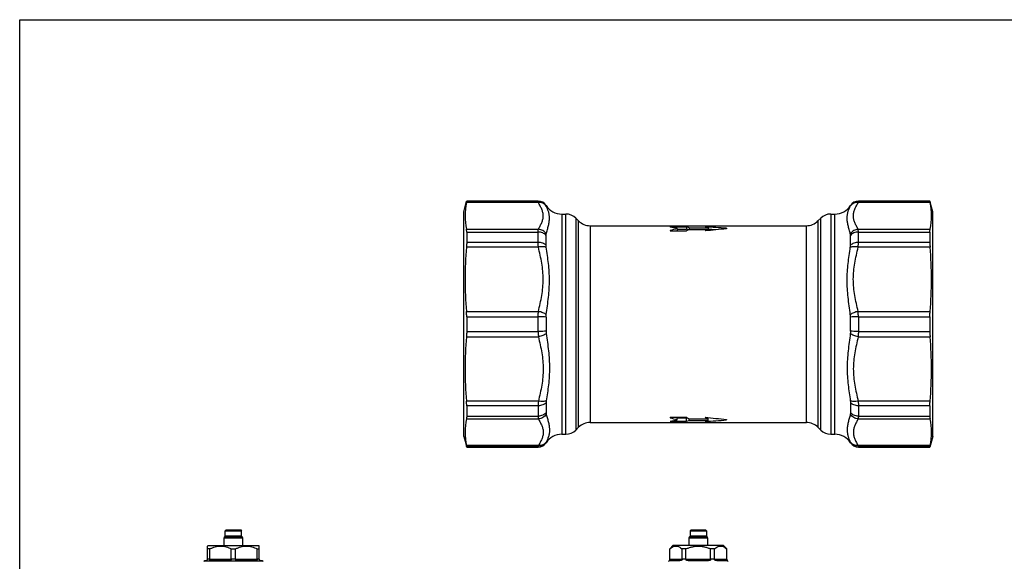
# Model space of a CAD drawing. Units: millimetres. Extents: x 0 to 420, y 0 to 297.
# Drawn here: x 0 to 210, y 181 to 297 of the extents above; entities that cross this region are included whole.
import ezdxf

# ---------------------------------------------------------------- set-up
doc = ezdxf.new("R2010")
doc.units = ezdxf.units.MM
doc.header["$LTSCALE"] = 23.1
doc.layers.get('0').update_dxf_attribs({"linetype": 'CONTINUOUS'})

msp = doc.modelspace()

# ---------------------------------------------------------------- linework, layer by layer
at = {"color": 7, "linetype": 'Continuous'}
for p, q in [((0, 0), (0, 297)), ((0, 297), (420, 297)), ((94.73, 256.02), (95.32, 258.23)), ((110.64, 257.97), (95.29, 257.97)), ((95.34, 258.27), (95.34, 258.23)), ((95.34, 258.27), (110.59, 258.27)), ((110.59, 258.23), (95.34, 258.23)), ((110.59, 258.23), (110.59, 258.27)), ((112.27, 257.31), (112.27, 257.36)), ((177.2, 257.31), (177.2, 257.36)), ((194.17, 257.97), (178.83, 257.97)), ((178.88, 258.27), (194.13, 258.27)), ((178.88, 258.23), (178.88, 258.27)), ((194.13, 258.23), (178.88, 258.23)), ((194.13, 258.27), (194.13, 258.23)), ((194.73, 256.02), (194.14, 258.23)), ((94.73, 208.02), (94.73, 256.02)), ((115.63, 255.52), (115.63, 208.52)), ((115.63, 255.52), (116.49, 255.52)), ((116.49, 208.52), (116.49, 255.52)), ((118.61, 254.64), (118.61, 209.4)), ((118.61, 254.64), (119.21, 254.05)), ((170.26, 254.05), (170.85, 254.64)), ((170.85, 209.4), (170.85, 254.64)), ((172.98, 255.52), (173.84, 255.52)), ((172.98, 255.52), (172.98, 208.52)), ((173.84, 208.52), (173.84, 255.52)), ((194.73, 208.02), (194.73, 256.02)), ((95.29, 252.27), (110.64, 252.27)), ((119.21, 210), (119.21, 254.05)), ((121.68, 253.02), (121.68, 211.02)), ((121.68, 253.02), (167.78, 253.02)), ((138.73, 252.77), (138.73, 252.73)), ((138.73, 252.77), (142.23, 252.77)), ((140.23, 252.42), (140.23, 251.9)), ((140.23, 252.26), (142.23, 252.26)), ((142.23, 252.77), (142.23, 252.26)), ((142.81, 252.59), (142.81, 252.22)), ((142.81, 252.59), (146.81, 252.59)), ((142.81, 252.22), (146.81, 252.22)), ((146.81, 252.59), (146.81, 251.97)), ((150.73, 252.48), (150.73, 252.36)), ((167.78, 211.02), (167.78, 253.02)), ((170.26, 254.05), (170.26, 210)), ((178.83, 252.27), (194.17, 252.27)), ((95.34, 251.66), (95.34, 249.45)), ((95.34, 251.66), (110.59, 251.66)), ((110.59, 249.45), (110.59, 251.66)), ((112.27, 248.84), (112.27, 250.97)), ((138.73, 251.99), (138.73, 251.91)), ((138.73, 251.91), (142.23, 251.91)), ((177.2, 248.84), (177.2, 250.97)), ((178.88, 251.66), (194.13, 251.66)), ((178.88, 249.45), (178.88, 251.66)), ((194.13, 251.66), (194.13, 249.45)), ((110.64, 248.46), (95.29, 248.46)), ((110.59, 249.45), (95.34, 249.45)), ((194.17, 248.46), (178.83, 248.46)), ((194.13, 249.45), (178.88, 249.45)), ((95.29, 234.72), (110.64, 234.72)), ((95.34, 233.59), (95.34, 230.46)), ((95.34, 233.59), (110.59, 233.59)), ((110.59, 230.46), (110.59, 233.59)), ((112.27, 233.53), (112.27, 230.51)), ((177.2, 230.51), (177.2, 233.53)), ((178.83, 234.72), (194.17, 234.72)), ((178.88, 233.59), (194.13, 233.59)), ((178.88, 233.59), (178.88, 230.46)), ((194.13, 233.59), (194.13, 230.46)), ((95.29, 229.33), (110.64, 229.33)), ((95.34, 230.46), (110.59, 230.46)), ((178.83, 229.33), (194.17, 229.33)), ((178.88, 230.46), (194.13, 230.46)), ((110.64, 215.59), (95.29, 215.59)), ((95.34, 214.6), (95.34, 212.39)), ((110.59, 214.6), (95.34, 214.6)), ((110.59, 214.6), (110.59, 212.39)), ((112.27, 215.21), (112.27, 213.07)), ((177.2, 215.21), (177.2, 213.07)), ((194.17, 215.59), (178.83, 215.59)), ((194.13, 214.6), (178.88, 214.6)), ((178.88, 214.6), (178.88, 212.39)), ((194.13, 214.6), (194.13, 212.39)), ((95.34, 212.39), (110.59, 212.39)), ((138.73, 212.14), (142.23, 212.14)), ((138.73, 212.14), (138.73, 212.05)), ((140.23, 211.63), (140.23, 212.14)), ((178.88, 212.39), (194.13, 212.39)), ((95.29, 211.77), (110.64, 211.77)), ((121.68, 211.02), (167.78, 211.02)), ((138.73, 211.32), (138.73, 211.28)), ((138.73, 211.28), (142.23, 211.28)), ((140.23, 212.04), (142.23, 212.04)), ((142.23, 211.28), (142.23, 212.04)), ((142.81, 211.83), (146.81, 211.83)), ((142.81, 211.46), (142.81, 211.83)), ((142.81, 211.46), (146.81, 211.46)), ((146.81, 211.46), (146.81, 212.07)), ((150.73, 211.69), (150.73, 211.57)), ((178.83, 211.77), (194.17, 211.77)), ((94.73, 208.02), (95.34, 205.77)), ((115.63, 208.52), (116.49, 208.52)), ((118.61, 209.4), (119.21, 210)), ((170.26, 210), (170.85, 209.4)), ((172.98, 208.52), (173.84, 208.52)), ((194.73, 208.02), (194.13, 205.77)), ((110.64, 206.08), (95.29, 206.08)), ((95.34, 205.82), (95.34, 205.77)), ((110.59, 205.82), (95.34, 205.82)), ((110.59, 205.82), (110.59, 205.77)), ((112.27, 206.74), (112.27, 206.69)), ((177.2, 206.74), (177.2, 206.69)), ((194.17, 206.08), (178.83, 206.08)), ((194.13, 205.82), (178.88, 205.82)), ((178.88, 205.82), (178.88, 205.77)), ((194.13, 205.82), (194.13, 205.77)), ((95.34, 205.77), (110.59, 205.77)), ((178.88, 205.77), (194.13, 205.77)), ((44.04, 188.09), (43.84, 187.89)), ((43.84, 186.79), (43.84, 187.89)), ((43.84, 187.89), (47.34, 187.89)), ((44.04, 188.09), (47.14, 188.09)), ((47.14, 188.09), (47.34, 187.89)), ((47.34, 186.79), (47.34, 187.89)), ((143.18, 188.09), (142.98, 187.89)), ((142.98, 187.89), (142.98, 186.79)), ((142.98, 187.89), (146.48, 187.89)), ((143.18, 188.09), (146.28, 188.09)), ((146.28, 188.09), (146.48, 187.89)), ((146.48, 187.89), (146.48, 186.79)), ((43.59, 184.74), (43.59, 186.41)), ((43.59, 186.41), (47.59, 186.41)), ((43.71, 186.6), (47.46, 186.6)), ((47.34, 186.79), (43.84, 186.79)), ((47.59, 184.74), (47.59, 186.41)), ((142.73, 186.41), (142.73, 184.74)), ((142.73, 186.41), (146.73, 186.41)), ((142.86, 186.6), (146.61, 186.6)), ((146.48, 186.79), (142.98, 186.79)), ((146.73, 186.41), (146.73, 184.74)), ((40.09, 184.64), (40.19, 184.74)), ((40.09, 181.84), (40.09, 184.64)), ((40.55, 184.04), (40.09, 184.04)), ((40.19, 184.74), (50.99, 184.74)), ((40.55, 181.84), (40.55, 184.04)), ((45.12, 181.84), (45.12, 184.04)), ((45.12, 184.04), (46.05, 184.04)), ((46.05, 181.84), (46.05, 184.04)), ((50.62, 181.84), (50.62, 184.04)), ((50.62, 184.04), (51.09, 184.04)), ((51.09, 184.64), (50.99, 184.74)), ((51.09, 181.84), (51.09, 184.64)), ((138.63, 184.04), (139.33, 184.74)), ((138.63, 181.82), (138.63, 184.04)), ((138.65, 184.04), (138.63, 184.04)), ((138.65, 181.84), (138.65, 184.04)), ((150.13, 184.74), (139.33, 184.74)), ((141.29, 181.84), (141.29, 184.04)), ((142.09, 184.04), (141.29, 184.04)), ((142.09, 181.84), (142.09, 184.04)), ((147.37, 181.84), (147.37, 184.04)), ((148.18, 184.04), (147.37, 184.04)), ((148.18, 181.84), (148.18, 184.04)), ((150.83, 184.04), (150.13, 184.74)), ((150.81, 181.84), (150.81, 184.04)), ((150.83, 184.04), (150.81, 184.04)), ((150.83, 181.82), (150.83, 184.04)), ((51.94, 181.39), (39.24, 181.39)), ((39.4, 181.54), (39.79, 181.54)), ((40.55, 181.82), (40.09, 181.82)), ((40.55, 181.84), (45.12, 181.84)), ((40.81, 181.54), (44.57, 181.54)), ((46.05, 181.82), (45.12, 181.82)), ((46.05, 181.84), (50.62, 181.84)), ((46.61, 181.54), (50.37, 181.54)), ((51.09, 181.82), (50.62, 181.82)), ((51.39, 181.54), (51.78, 181.54)), ((138.65, 181.82), (138.63, 181.82)), ((138.63, 181.54), (140.79, 181.54)), ((138.65, 181.84), (141.29, 181.84)), ((142.09, 181.82), (141.29, 181.82)), ((142.09, 181.84), (147.37, 181.84)), ((142.57, 181.54), (146.9, 181.54)), ((148.18, 181.82), (147.37, 181.82)), ((148.18, 181.84), (150.81, 181.84)), ((148.67, 181.54), (150.84, 181.54)), ((150.83, 181.82), (150.81, 181.82))]:
    msp.add_line(p, q, dxfattribs=at)
for centre, radius, start, end in [((110.59, 256.27), 2, 32.7972, 90), ((110.59, 256.23), 2, 32.8604, 90.0226), ((115.63, 259.52), 4, 212.7972, 270), ((173.84, 259.52), 4, 270, 327.2028), ((178.88, 256.27), 2, 90, 147.2028), ((178.88, 256.23), 2, 89.9774, 147.1396), ((116.49, 252.52), 3, 45, 90), ((172.98, 252.52), 3, 90, 135), ((121.68, 256.52), 3.5, 225, 270), ((167.78, 256.52), 3.5, 270, 315), ((121.68, 207.52), 3.5, 90, 135), ((167.78, 207.52), 3.5, 45, 90), ((115.63, 204.52), 4, 90, 147.2028), ((116.49, 211.52), 3, 270, 315), ((172.98, 211.52), 3, 225, 270), ((173.84, 204.52), 4, 32.7972, 90), ((110.59, 207.82), 2, 269.9774, 327.1396), ((110.59, 207.77), 2, 270, 327.2028), ((178.88, 207.82), 2, 212.8604, 270.0226), ((178.88, 207.77), 2, 212.7972, 270), ((43.79, 186.41), 0.2, 112.0243, 180), ((43.64, 186.79), 0.2, 292.0243, 360), ((47.54, 186.79), 0.2, 180, 247.9757), ((47.39, 186.41), 0.2, 0, 67.9757), ((142.93, 186.41), 0.2, 112.0243, 180), ((142.78, 186.79), 0.2, 292.0243, 360), ((146.68, 186.79), 0.2, 180, 247.9757), ((146.53, 186.41), 0.2, 0, 67.9757), ((38.99, 181.82), 0.5, 300, 324.7356), ((39.79, 181.84), 0.3, 270, 360), ((40.78, 181.84), 0.23, 180.0004, 182.824), ((44.99, 181.84), 0.131, 355.0193, 359.9952), ((46.18, 181.84), 0.131, 180.0048, 184.9807), ((50.39, 181.84), 0.23, 357.176, 359.9996), ((51.39, 181.84), 0.3, 180, 270), ((52.19, 181.82), 0.5, 215.2644, 240), ((138.13, 181.82), 0.5, 300, 360), ((140.35, 181.84), 1.7, 179.9998, 180.382), ((141.13, 181.84), 0.158, 355.8749, 359.9975), ((142.24, 181.84), 0.144, 180.0033, 184.5056), ((147.23, 181.84), 0.144, 355.4944, 359.9967), ((148.33, 181.84), 0.158, 180.0025, 184.1251), ((149.12, 181.84), 1.7, 359.618, 0.0002), ((151.33, 181.82), 0.5, 180, 240)]:
    msp.add_arc(centre, radius, start, end, dxfattribs=at)
for centre, major_axis, ratio, start_param, end_param in [((135.23, 232.02), (0, 21), 1, -0.240404, -0.167448), ((145.23, 232.02), (0, 21), 1, 0.240404, 0.314692), ((140.36, 232.02), (0, 21), 0.57735, -0.203789, -0.155386), ((140.36, 232.02), (0, 20.5), 0.57735, -0.19452, -0.159208), ((146.13, 232.02), (0, 21), 0.57735, 0.277352, 0.327238), ((144.36, 232.02), (0, 21), 0.57735, -0.203789, -0.155386), ((136.48, 232.02), (63, 0), 0.333333, 1.342631, 1.41541), ((166.48, 232.02), (63, 0), 0.333333, 8.106662, 8.181219), ((150.13, 232.02), (0, 21), 0.57735, 0.277352, 0.327238), ((136.48, 232.02), (61.5, 0), 0.333333, 1.376283, 1.402062), ((146.13, 232.02), (0, 21), 0.57735, -3.46883, -3.418944), ((166.48, 232.02), (63, 0), 0.333333, 4.385151, 4.459709), ((150.13, 232.02), (0, 21), 0.57735, -3.46883, -3.418944), ((145.23, 232.02), (21, 0), 1, -1.885489, -1.811201), ((135.23, 232.02), (21, 0), 1, -1.403348, -1.330392), ((140.36, 232.02), (0, 20.25), 0.57735, -2.980402, -2.970222), ((140.36, 232.02), (0, 21), 0.57735, -2.986206, -2.937804), ((136.48, 232.02), (63, 0), 0.333333, -1.41541, -1.342631), ((144.36, 232.02), (0, 21), 0.57735, -2.986206, -2.937804)]:
    msp.add_ellipse(centre, major_axis=major_axis, ratio=ratio, start_param=start_param, end_param=end_param, dxfattribs=at)
for points in [[(95.29, 257.97), (95.1, 257.03), (94.9, 255.12), (95.1, 253.21), (95.29, 252.27)], [(194.17, 252.27), (194.36, 253.21), (194.57, 255.12), (194.36, 257.03), (194.17, 257.97)], [(95.29, 248.46), (95.1, 246.18), (94.9, 241.59), (95.1, 237), (95.29, 234.72)], [(194.17, 234.72), (194.36, 237), (194.57, 241.59), (194.36, 246.18), (194.17, 248.46)], [(95.29, 229.33), (95.1, 227.04), (94.9, 222.46), (95.1, 217.87), (95.29, 215.59)], [(194.17, 215.59), (194.36, 217.87), (194.57, 222.46), (194.36, 227.04), (194.17, 229.33)], [(95.29, 211.77), (95.1, 210.84), (94.9, 208.93), (95.1, 207.02), (95.29, 206.08)], [(194.17, 206.08), (194.36, 207.02), (194.57, 208.93), (194.36, 210.84), (194.17, 211.77)]]:
    msp.add_open_spline(points, degree=3, dxfattribs=at)
for points, knots in [([(95.34, 258.23), (95.34, 258.22), (95.33, 258.19), (95.32, 258.1), (95.3, 258.03), (95.29, 257.97)], [0, 0, 0, 0, 0.112185, 0.317298, 1, 1, 1, 1]), ([(110.64, 257.97), (110.63, 258), (110.62, 258.06), (110.6, 258.14), (110.59, 258.19), (110.59, 258.22), (110.59, 258.23)], [0, 0, 0, 0, 0.386352, 0.683169, 0.888115, 1, 1, 1, 1]), ([(112.3, 257.22), (112.21, 257.35), (112, 257.58), (111.59, 257.83), (111.13, 257.97), (110.8, 257.98), (110.64, 257.97)], [0, 0, 0, 0, 0.242074, 0.488678, 0.741361, 1, 1, 1, 1]), ([(110.64, 252.27), (110.76, 252.51), (111.01, 252.97), (111.35, 253.67), (111.6, 254.39), (111.69, 255.12), (111.6, 255.85), (111.35, 256.57), (111.01, 257.27), (110.76, 257.73), (110.64, 257.97)], [0, 0, 0, 0, 0.130615, 0.258605, 0.381555, 0.500011, 0.618463, 0.741402, 0.869385, 1, 1, 1, 1]), ([(112.3, 257.22), (112.29, 257.24), (112.28, 257.27), (112.27, 257.3), (112.27, 257.31)], [0, 0, 0, 0, 0.672648, 1, 1, 1, 1]), ([(112.3, 251.27), (112.39, 251.58), (112.56, 252.17), (112.78, 253.04), (112.94, 253.86), (113, 254.64), (112.95, 255.37), (112.75, 256.24), (112.48, 256.84), (112.3, 257.22)], [0, 0, 0, 0, 0.154478, 0.30088, 0.437568, 0.564149, 0.681981, 0.793246, 1, 1, 1, 1]), ([(177.16, 251.27), (177.08, 251.58), (176.91, 252.17), (176.68, 253.04), (176.52, 253.86), (176.46, 254.64), (176.52, 255.37), (176.72, 256.24), (176.98, 256.84), (177.16, 257.22)], [0, 0, 0, 0, 0.154478, 0.300879, 0.437567, 0.564148, 0.68198, 0.793246, 1, 1, 1, 1]), ([(178.83, 257.97), (178.66, 257.98), (178.34, 257.97), (177.87, 257.83), (177.47, 257.58), (177.25, 257.35), (177.16, 257.22)], [0, 0, 0, 0, 0.258639, 0.511322, 0.757926, 1, 1, 1, 1]), ([(177.16, 257.22), (177.17, 257.24), (177.18, 257.27), (177.2, 257.3), (177.2, 257.31)], [0, 0, 0, 0, 0.672654, 1, 1, 1, 1]), ([(178.83, 252.27), (178.7, 252.51), (178.45, 252.97), (178.11, 253.67), (177.87, 254.39), (177.77, 255.12), (177.87, 255.85), (178.11, 256.57), (178.45, 257.27), (178.7, 257.73), (178.83, 257.97)], [0, 0, 0, 0, 0.130615, 0.258604, 0.381553, 0.50001, 0.618463, 0.741402, 0.869385, 1, 1, 1, 1]), ([(178.83, 257.97), (178.84, 258), (178.85, 258.06), (178.87, 258.14), (178.87, 258.19), (178.88, 258.22), (178.88, 258.23)], [0, 0, 0, 0, 0.386349, 0.683173, 0.888117, 1, 1, 1, 1]), ([(194.13, 258.23), (194.13, 258.22), (194.13, 258.19), (194.15, 258.1), (194.16, 258.03), (194.17, 257.97)], [0, 0, 0, 0, 0.112185, 0.317298, 1, 1, 1, 1]), ([(95.34, 251.66), (95.34, 251.78), (95.33, 251.98), (95.31, 252.19), (95.29, 252.27)], [0, 0, 0, 0, 0.565238, 1, 1, 1, 1]), ([(110.59, 251.66), (110.59, 251.78), (110.59, 251.98), (110.62, 252.19), (110.64, 252.27)], [0, 0, 0, 0, 0.564823, 1, 1, 1, 1]), ([(112.3, 251.27), (112.12, 251.55), (111.63, 252.04), (110.97, 252.25), (110.64, 252.27)], [0, 0, 0, 0, 0.498758, 1, 1, 1, 1]), ([(178.83, 252.27), (178.5, 252.25), (177.84, 252.04), (177.34, 251.55), (177.16, 251.27)], [0, 0, 0, 0, 0.501242, 1, 1, 1, 1]), ([(178.88, 251.66), (178.88, 251.78), (178.87, 251.98), (178.85, 252.19), (178.83, 252.27)], [0, 0, 0, 0, 0.564823, 1, 1, 1, 1]), ([(194.13, 251.66), (194.13, 251.78), (194.13, 251.98), (194.16, 252.19), (194.17, 252.27)], [0, 0, 0, 0, 0.565238, 1, 1, 1, 1]), ([(112.27, 250.97), (112.08, 251.2), (111.54, 251.55), (110.91, 251.66), (110.59, 251.66)], [0, 0, 0, 0, 0.474882, 1, 1, 1, 1]), ([(112.27, 250.97), (112.27, 251), (112.27, 251.1), (112.28, 251.2), (112.3, 251.27)], [0, 0, 0, 0, 0.277635, 1, 1, 1, 1]), ([(177.2, 250.97), (177.2, 251), (177.2, 251.1), (177.18, 251.2), (177.16, 251.27)], [0, 0, 0, 0, 0.277637, 1, 1, 1, 1]), ([(178.88, 251.66), (178.55, 251.66), (177.93, 251.55), (177.39, 251.2), (177.2, 250.97)], [0, 0, 0, 0, 0.525118, 1, 1, 1, 1]), ([(95.34, 249.45), (95.34, 249.37), (95.33, 249.04), (95.31, 248.71), (95.29, 248.46)], [0, 0, 0, 0, 0.229506, 1, 1, 1, 1]), ([(110.64, 248.46), (110.63, 248.55), (110.6, 248.88), (110.59, 249.21), (110.59, 249.45)], [0, 0, 0, 0, 0.268792, 1, 1, 1, 1]), ([(112.27, 248.84), (112.07, 249.04), (111.52, 249.35), (110.91, 249.45), (110.59, 249.45)], [0, 0, 0, 0, 0.466865, 1, 1, 1, 1]), ([(112.3, 248.42), (112.2, 248.46), (111.96, 248.52), (111.57, 248.56), (111.12, 248.54), (110.8, 248.49), (110.64, 248.46)], [0, 0, 0, 0, 0.193375, 0.431665, 0.705301, 1, 1, 1, 1]), ([(110.64, 234.72), (110.76, 235.29), (111.02, 236.42), (111.36, 238.13), (111.6, 239.85), (111.69, 241.59), (111.6, 243.33), (111.36, 245.05), (111.02, 246.76), (110.76, 247.89), (110.64, 248.46)], [0, 0, 0, 0, 0.125189, 0.250285, 0.375211, 0.499994, 0.624781, 0.749712, 0.874811, 1, 1, 1, 1]), ([(112.3, 248.42), (112.3, 248.45), (112.28, 248.59), (112.27, 248.73), (112.27, 248.84)], [0, 0, 0, 0, 0.26486, 1, 1, 1, 1]), ([(112.3, 234.04), (112.47, 235.28), (112.73, 237.12), (112.95, 239.57), (113, 241.39), (112.95, 243.19), (112.74, 245.53), (112.48, 247.27), (112.3, 248.42)], [0, 0, 0, 0, 0.258374, 0.385756, 0.511686, 0.636074, 0.758907, 1, 1, 1, 1]), ([(177.16, 234.04), (176.99, 235.28), (176.73, 237.12), (176.52, 239.57), (176.46, 241.39), (176.52, 243.19), (176.73, 245.53), (176.99, 247.27), (177.16, 248.42)], [0, 0, 0, 0, 0.258374, 0.385755, 0.511685, 0.636073, 0.758907, 1, 1, 1, 1]), ([(177.16, 248.42), (177.17, 248.45), (177.19, 248.59), (177.2, 248.73), (177.2, 248.84)], [0, 0, 0, 0, 0.264859, 1, 1, 1, 1]), ([(178.83, 248.46), (178.67, 248.49), (178.35, 248.54), (177.9, 248.56), (177.5, 248.52), (177.26, 248.46), (177.16, 248.42)], [0, 0, 0, 0, 0.294699, 0.568336, 0.806625, 1, 1, 1, 1]), ([(178.88, 249.45), (178.56, 249.45), (177.94, 249.35), (177.4, 249.04), (177.2, 248.84)], [0, 0, 0, 0, 0.533135, 1, 1, 1, 1]), ([(178.83, 234.72), (178.7, 235.29), (178.45, 236.42), (178.11, 238.13), (177.86, 239.85), (177.77, 241.59), (177.86, 243.33), (178.11, 245.05), (178.45, 246.76), (178.7, 247.89), (178.83, 248.46)], [0, 0, 0, 0, 0.125189, 0.250285, 0.37521, 0.499992, 0.62478, 0.749712, 0.874811, 1, 1, 1, 1]), ([(178.83, 248.46), (178.84, 248.55), (178.86, 248.88), (178.88, 249.21), (178.88, 249.45)], [0, 0, 0, 0, 0.268791, 1, 1, 1, 1]), ([(194.13, 249.45), (194.13, 249.37), (194.13, 249.04), (194.15, 248.71), (194.17, 248.46)], [0, 0, 0, 0, 0.229506, 1, 1, 1, 1]), ([(95.34, 233.59), (95.34, 233.69), (95.33, 234.06), (95.31, 234.44), (95.29, 234.72)], [0, 0, 0, 0, 0.256321, 1, 1, 1, 1]), ([(110.59, 233.59), (110.59, 233.69), (110.59, 234.06), (110.61, 234.44), (110.64, 234.72)], [0, 0, 0, 0, 0.256324, 1, 1, 1, 1]), ([(112.27, 233.53), (112.03, 233.56), (111.47, 233.58), (110.91, 233.59), (110.59, 233.59)], [0, 0, 0, 0, 0.430837, 1, 1, 1, 1]), ([(112.3, 234.04), (112.2, 234.12), (111.97, 234.27), (111.43, 234.53), (110.96, 234.66), (110.64, 234.72)], [0, 0, 0, 0, 0.207883, 0.45231, 1, 1, 1, 1]), ([(112.27, 233.53), (112.27, 233.58), (112.27, 233.75), (112.28, 233.92), (112.3, 234.04)], [0, 0, 0, 0, 0.25323, 1, 1, 1, 1]), ([(178.83, 234.72), (178.5, 234.66), (178.04, 234.53), (177.49, 234.27), (177.26, 234.12), (177.16, 234.04)], [0, 0, 0, 0, 0.54769, 0.792117, 1, 1, 1, 1]), ([(177.2, 233.53), (177.2, 233.58), (177.2, 233.75), (177.18, 233.92), (177.16, 234.04)], [0, 0, 0, 0, 0.25323, 1, 1, 1, 1]), ([(178.88, 233.59), (178.56, 233.59), (178, 233.58), (177.44, 233.56), (177.2, 233.53)], [0, 0, 0, 0, 0.569163, 1, 1, 1, 1]), ([(178.88, 233.59), (178.88, 233.69), (178.87, 234.06), (178.85, 234.44), (178.83, 234.72)], [0, 0, 0, 0, 0.256324, 1, 1, 1, 1]), ([(194.13, 233.59), (194.13, 233.69), (194.13, 234.06), (194.15, 234.44), (194.17, 234.72)], [0, 0, 0, 0, 0.256321, 1, 1, 1, 1]), ([(95.34, 230.46), (95.34, 230.36), (95.33, 229.98), (95.31, 229.61), (95.29, 229.33)], [0, 0, 0, 0, 0.256321, 1, 1, 1, 1]), ([(112.27, 230.51), (112.03, 230.49), (111.47, 230.47), (110.91, 230.46), (110.59, 230.46)], [0, 0, 0, 0, 0.430837, 1, 1, 1, 1]), ([(110.59, 230.46), (110.59, 230.36), (110.59, 229.98), (110.61, 229.61), (110.64, 229.33)], [0, 0, 0, 0, 0.256324, 1, 1, 1, 1]), ([(112.3, 230), (112.2, 229.92), (111.97, 229.78), (111.43, 229.52), (110.96, 229.39), (110.64, 229.33)], [0, 0, 0, 0, 0.207883, 0.45231, 1, 1, 1, 1]), ([(110.64, 229.33), (110.76, 228.76), (111.02, 227.63), (111.36, 225.92), (111.6, 224.2), (111.69, 222.46), (111.6, 220.72), (111.36, 218.99), (111.02, 217.29), (110.76, 216.15), (110.64, 215.59)], [0, 0, 0, 0, 0.125189, 0.250285, 0.375211, 0.499994, 0.624781, 0.749712, 0.874811, 1, 1, 1, 1]), ([(112.27, 230.51), (112.27, 230.47), (112.27, 230.3), (112.28, 230.13), (112.3, 230)], [0, 0, 0, 0, 0.25323, 1, 1, 1, 1]), ([(112.3, 230), (112.47, 228.77), (112.73, 226.93), (112.95, 224.47), (113, 222.66), (112.95, 220.86), (112.74, 218.51), (112.48, 216.78), (112.3, 215.63)], [0, 0, 0, 0, 0.258374, 0.385756, 0.511686, 0.636074, 0.758907, 1, 1, 1, 1]), ([(177.16, 230), (176.99, 228.77), (176.73, 226.93), (176.52, 224.47), (176.46, 222.66), (176.52, 220.86), (176.73, 218.51), (176.99, 216.78), (177.16, 215.63)], [0, 0, 0, 0, 0.258374, 0.385755, 0.511685, 0.636073, 0.758907, 1, 1, 1, 1]), ([(177.2, 230.51), (177.2, 230.47), (177.2, 230.3), (177.18, 230.13), (177.16, 230)], [0, 0, 0, 0, 0.25323, 1, 1, 1, 1]), ([(178.83, 229.33), (178.5, 229.39), (178.04, 229.52), (177.49, 229.78), (177.26, 229.92), (177.16, 230)], [0, 0, 0, 0, 0.54769, 0.792117, 1, 1, 1, 1]), ([(178.88, 230.46), (178.56, 230.46), (178, 230.47), (177.44, 230.49), (177.2, 230.51)], [0, 0, 0, 0, 0.569163, 1, 1, 1, 1]), ([(178.83, 229.33), (178.7, 228.76), (178.45, 227.63), (178.11, 225.92), (177.86, 224.2), (177.77, 222.46), (177.86, 220.72), (178.11, 218.99), (178.45, 217.29), (178.7, 216.15), (178.83, 215.59)], [0, 0, 0, 0, 0.125189, 0.250285, 0.37521, 0.499992, 0.62478, 0.749712, 0.874811, 1, 1, 1, 1]), ([(178.88, 230.46), (178.88, 230.36), (178.87, 229.98), (178.85, 229.61), (178.83, 229.33)], [0, 0, 0, 0, 0.256324, 1, 1, 1, 1]), ([(194.13, 230.46), (194.13, 230.36), (194.13, 229.98), (194.15, 229.61), (194.17, 229.33)], [0, 0, 0, 0, 0.256321, 1, 1, 1, 1]), ([(95.34, 214.6), (95.34, 214.68), (95.33, 215.01), (95.31, 215.33), (95.29, 215.59)], [0, 0, 0, 0, 0.229506, 1, 1, 1, 1]), ([(110.64, 215.59), (110.63, 215.5), (110.6, 215.17), (110.59, 214.84), (110.59, 214.6)], [0, 0, 0, 0, 0.268792, 1, 1, 1, 1]), ([(112.27, 215.21), (112.07, 215.01), (111.52, 214.7), (110.91, 214.6), (110.59, 214.6)], [0, 0, 0, 0, 0.466865, 1, 1, 1, 1]), ([(112.3, 215.63), (112.2, 215.59), (111.96, 215.53), (111.57, 215.49), (111.12, 215.51), (110.8, 215.55), (110.64, 215.59)], [0, 0, 0, 0, 0.193375, 0.431665, 0.705301, 1, 1, 1, 1]), ([(112.3, 215.63), (112.3, 215.59), (112.28, 215.45), (112.27, 215.31), (112.27, 215.21)], [0, 0, 0, 0, 0.26486, 1, 1, 1, 1]), ([(178.83, 215.59), (178.67, 215.55), (178.35, 215.51), (177.9, 215.49), (177.5, 215.53), (177.26, 215.59), (177.16, 215.63)], [0, 0, 0, 0, 0.294699, 0.568336, 0.806625, 1, 1, 1, 1]), ([(177.16, 215.63), (177.17, 215.59), (177.19, 215.45), (177.2, 215.31), (177.2, 215.21)], [0, 0, 0, 0, 0.264859, 1, 1, 1, 1]), ([(178.88, 214.6), (178.56, 214.6), (177.94, 214.7), (177.4, 215.01), (177.2, 215.21)], [0, 0, 0, 0, 0.533135, 1, 1, 1, 1]), ([(178.83, 215.59), (178.84, 215.5), (178.86, 215.17), (178.88, 214.84), (178.88, 214.6)], [0, 0, 0, 0, 0.268791, 1, 1, 1, 1]), ([(194.13, 214.6), (194.13, 214.68), (194.13, 215.01), (194.15, 215.33), (194.17, 215.59)], [0, 0, 0, 0, 0.229506, 1, 1, 1, 1]), ([(95.34, 212.39), (95.34, 212.27), (95.33, 212.07), (95.31, 211.86), (95.29, 211.77)], [0, 0, 0, 0, 0.565238, 1, 1, 1, 1]), ([(112.27, 213.07), (112.08, 212.85), (111.54, 212.5), (110.91, 212.39), (110.59, 212.39)], [0, 0, 0, 0, 0.474882, 1, 1, 1, 1]), ([(110.59, 212.39), (110.59, 212.27), (110.59, 212.07), (110.62, 211.86), (110.64, 211.77)], [0, 0, 0, 0, 0.564823, 1, 1, 1, 1]), ([(112.3, 212.78), (112.12, 212.49), (111.63, 212.01), (110.97, 211.8), (110.64, 211.77)], [0, 0, 0, 0, 0.498758, 1, 1, 1, 1]), ([(112.27, 213.07), (112.27, 213.05), (112.27, 212.95), (112.28, 212.85), (112.3, 212.78)], [0, 0, 0, 0, 0.277635, 1, 1, 1, 1]), ([(112.3, 212.78), (112.39, 212.47), (112.56, 211.88), (112.78, 211.01), (112.94, 210.19), (113, 209.41), (112.95, 208.68), (112.75, 207.8), (112.48, 207.2), (112.3, 206.82)], [0, 0, 0, 0, 0.154478, 0.30088, 0.437568, 0.564149, 0.681981, 0.793246, 1, 1, 1, 1]), ([(177.16, 212.78), (177.08, 212.47), (176.91, 211.88), (176.68, 211.01), (176.52, 210.19), (176.46, 209.41), (176.52, 208.68), (176.72, 207.8), (176.98, 207.2), (177.16, 206.82)], [0, 0, 0, 0, 0.154478, 0.300879, 0.437567, 0.564148, 0.68198, 0.793246, 1, 1, 1, 1]), ([(177.2, 213.07), (177.2, 213.05), (177.2, 212.95), (177.18, 212.85), (177.16, 212.78)], [0, 0, 0, 0, 0.277637, 1, 1, 1, 1]), ([(178.83, 211.77), (178.5, 211.8), (177.84, 212.01), (177.34, 212.49), (177.16, 212.78)], [0, 0, 0, 0, 0.501242, 1, 1, 1, 1]), ([(178.88, 212.39), (178.55, 212.39), (177.93, 212.5), (177.39, 212.85), (177.2, 213.07)], [0, 0, 0, 0, 0.525118, 1, 1, 1, 1]), ([(178.88, 212.39), (178.88, 212.27), (178.87, 212.07), (178.85, 211.86), (178.83, 211.77)], [0, 0, 0, 0, 0.564823, 1, 1, 1, 1]), ([(194.13, 212.39), (194.13, 212.27), (194.13, 212.07), (194.16, 211.86), (194.17, 211.77)], [0, 0, 0, 0, 0.565238, 1, 1, 1, 1]), ([(110.64, 211.77), (110.76, 211.54), (111.01, 211.08), (111.35, 210.37), (111.6, 209.66), (111.69, 208.93), (111.6, 208.19), (111.35, 207.48), (111.01, 206.78), (110.76, 206.31), (110.64, 206.08)], [0, 0, 0, 0, 0.130615, 0.258605, 0.381555, 0.500011, 0.618463, 0.741402, 0.869385, 1, 1, 1, 1]), ([(178.83, 211.77), (178.7, 211.54), (178.45, 211.08), (178.11, 210.37), (177.87, 209.66), (177.77, 208.93), (177.87, 208.19), (178.11, 207.48), (178.45, 206.78), (178.7, 206.31), (178.83, 206.08)], [0, 0, 0, 0, 0.130615, 0.258604, 0.381553, 0.50001, 0.618463, 0.741402, 0.869385, 1, 1, 1, 1]), ([(95.34, 205.82), (95.34, 205.83), (95.33, 205.86), (95.32, 205.94), (95.3, 206.02), (95.29, 206.08)], [0, 0, 0, 0, 0.112185, 0.317298, 1, 1, 1, 1]), ([(110.64, 206.08), (110.63, 206.05), (110.62, 205.99), (110.6, 205.91), (110.59, 205.86), (110.59, 205.83), (110.59, 205.82)], [0, 0, 0, 0, 0.386352, 0.683169, 0.888115, 1, 1, 1, 1]), ([(112.3, 206.82), (112.21, 206.7), (112, 206.47), (111.59, 206.22), (111.13, 206.08), (110.8, 206.07), (110.64, 206.08)], [0, 0, 0, 0, 0.242074, 0.488678, 0.741361, 1, 1, 1, 1]), ([(112.3, 206.82), (112.29, 206.8), (112.28, 206.78), (112.27, 206.75), (112.27, 206.74)], [0, 0, 0, 0, 0.672648, 1, 1, 1, 1]), ([(178.83, 206.08), (178.66, 206.07), (178.34, 206.08), (177.87, 206.22), (177.47, 206.47), (177.25, 206.7), (177.16, 206.82)], [0, 0, 0, 0, 0.258639, 0.511322, 0.757926, 1, 1, 1, 1]), ([(177.16, 206.82), (177.17, 206.8), (177.18, 206.78), (177.2, 206.75), (177.2, 206.74)], [0, 0, 0, 0, 0.672654, 1, 1, 1, 1]), ([(178.83, 206.08), (178.84, 206.05), (178.85, 205.99), (178.87, 205.91), (178.87, 205.86), (178.88, 205.83), (178.88, 205.82)], [0, 0, 0, 0, 0.386349, 0.683173, 0.888117, 1, 1, 1, 1]), ([(194.13, 205.82), (194.13, 205.83), (194.13, 205.86), (194.15, 205.94), (194.16, 206.02), (194.17, 206.08)], [0, 0, 0, 0, 0.112185, 0.317298, 1, 1, 1, 1]), ([(40.55, 184.04), (40.73, 184.13), (41.1, 184.29), (41.66, 184.48), (42.25, 184.61), (42.84, 184.65), (43.43, 184.61), (44.01, 184.48), (44.58, 184.29), (44.94, 184.13), (45.12, 184.04)], [0, 0, 0, 0, 0.126429, 0.251784, 0.376182, 0.5, 0.623818, 0.748216, 0.873571, 1, 1, 1, 1]), ([(46.05, 184.04), (46.23, 184.13), (46.6, 184.29), (47.16, 184.48), (47.75, 184.61), (48.34, 184.65), (48.93, 184.61), (49.51, 184.48), (50.08, 184.29), (50.44, 184.13), (50.62, 184.04)], [0, 0, 0, 0, 0.126429, 0.251784, 0.376182, 0.5, 0.623818, 0.748216, 0.873571, 1, 1, 1, 1]), ([(138.65, 184.04), (138.75, 184.12), (138.96, 184.28), (139.28, 184.48), (139.62, 184.61), (139.97, 184.65), (140.32, 184.61), (140.66, 184.48), (140.98, 184.28), (141.19, 184.12), (141.29, 184.04)], [0, 0, 0, 0, 0.135875, 0.263776, 0.384244, 0.5, 0.615756, 0.736224, 0.864125, 1, 1, 1, 1]), ([(142.09, 184.04), (142.3, 184.13), (142.73, 184.29), (143.38, 184.48), (144.05, 184.61), (144.73, 184.65), (145.41, 184.61), (146.08, 184.48), (146.74, 184.29), (147.16, 184.13), (147.37, 184.04)], [0, 0, 0, 0, 0.125007, 0.250012, 0.375008, 0.5, 0.624992, 0.749988, 0.874993, 1, 1, 1, 1]), ([(148.18, 184.04), (148.28, 184.12), (148.48, 184.28), (148.81, 184.48), (149.15, 184.61), (149.5, 184.65), (149.84, 184.61), (150.18, 184.48), (150.51, 184.28), (150.71, 184.12), (150.81, 184.04)], [0, 0, 0, 0, 0.135875, 0.263776, 0.384244, 0.5, 0.615756, 0.736224, 0.864125, 1, 1, 1, 1]), ([(40.81, 181.54), (40.79, 181.54), (40.76, 181.54), (40.71, 181.54), (40.66, 181.55), (40.62, 181.58), (40.59, 181.62), (40.57, 181.67), (40.56, 181.74), (40.55, 181.8), (40.55, 181.82)], [0, 0, 0, 0, 0.117635, 0.228394, 0.331635, 0.429532, 0.532023, 0.657394, 0.816193, 1, 1, 1, 1]), ([(45.12, 181.82), (45.12, 181.8), (45.11, 181.74), (45.06, 181.66), (44.99, 181.61), (44.91, 181.58), (44.82, 181.55), (44.71, 181.54), (44.62, 181.54), (44.57, 181.54)], [0, 0, 0, 0, 0.125476, 0.249619, 0.373581, 0.498608, 0.624409, 0.75022, 1, 1, 1, 1]), ([(46.61, 181.54), (46.55, 181.54), (46.47, 181.54), (46.35, 181.55), (46.27, 181.58), (46.19, 181.61), (46.12, 181.66), (46.07, 181.74), (46.06, 181.8), (46.05, 181.82)], [0, 0, 0, 0, 0.24978, 0.375591, 0.501392, 0.626419, 0.750381, 0.874524, 1, 1, 1, 1]), ([(50.62, 181.82), (50.62, 181.8), (50.62, 181.74), (50.61, 181.67), (50.59, 181.62), (50.56, 181.58), (50.52, 181.55), (50.47, 181.54), (50.42, 181.54), (50.38, 181.54), (50.37, 181.54)], [0, 0, 0, 0, 0.183807, 0.342606, 0.467977, 0.570468, 0.668365, 0.771606, 0.882365, 1, 1, 1, 1]), ([(138.63, 181.54), (138.62, 181.54), (138.61, 181.54), (138.6, 181.54), (138.6, 181.56), (138.6, 181.57), (138.61, 181.59), (138.62, 181.62), (138.63, 181.67), (138.65, 181.74), (138.65, 181.8), (138.65, 181.82)], [0, 0, 0, 0, 0.041045, 0.074512, 0.116199, 0.147259, 0.188386, 0.309041, 0.490017, 0.727278, 1, 1, 1, 1]), ([(141.29, 181.82), (141.29, 181.8), (141.27, 181.74), (141.22, 181.67), (141.16, 181.61), (141.08, 181.58), (141.01, 181.55), (140.91, 181.54), (140.84, 181.54), (140.79, 181.54)], [0, 0, 0, 0, 0.137617, 0.274462, 0.408785, 0.538213, 0.661588, 0.779161, 1, 1, 1, 1]), ([(142.57, 181.54), (142.51, 181.54), (142.43, 181.54), (142.33, 181.55), (142.26, 181.58), (142.19, 181.61), (142.14, 181.67), (142.11, 181.74), (142.1, 181.8), (142.09, 181.82)], [0, 0, 0, 0, 0.257055, 0.380866, 0.500526, 0.616908, 0.735105, 0.862594, 1, 1, 1, 1]), ([(147.37, 181.82), (147.37, 181.8), (147.36, 181.74), (147.33, 181.67), (147.27, 181.61), (147.21, 181.58), (147.14, 181.55), (147.03, 181.54), (146.95, 181.54), (146.9, 181.54)], [0, 0, 0, 0, 0.137406, 0.264895, 0.383092, 0.499474, 0.619134, 0.742945, 1, 1, 1, 1]), ([(148.67, 181.54), (148.63, 181.54), (148.55, 181.54), (148.46, 181.55), (148.38, 181.58), (148.31, 181.61), (148.24, 181.67), (148.19, 181.74), (148.18, 181.8), (148.18, 181.82)], [0, 0, 0, 0, 0.220839, 0.338412, 0.461787, 0.591215, 0.725537, 0.862383, 1, 1, 1, 1]), ([(150.81, 181.82), (150.81, 181.8), (150.82, 181.74), (150.83, 181.67), (150.85, 181.62), (150.86, 181.59), (150.86, 181.57), (150.86, 181.56), (150.86, 181.54), (150.85, 181.54), (150.84, 181.54), (150.84, 181.54)], [0, 0, 0, 0, 0.272722, 0.509983, 0.690959, 0.811614, 0.852741, 0.883801, 0.925488, 0.958955, 1, 1, 1, 1])]:
    msp.add_open_spline(points, degree=3, knots=knots, dxfattribs=at)

doc.saveas('drawing.dxf')
